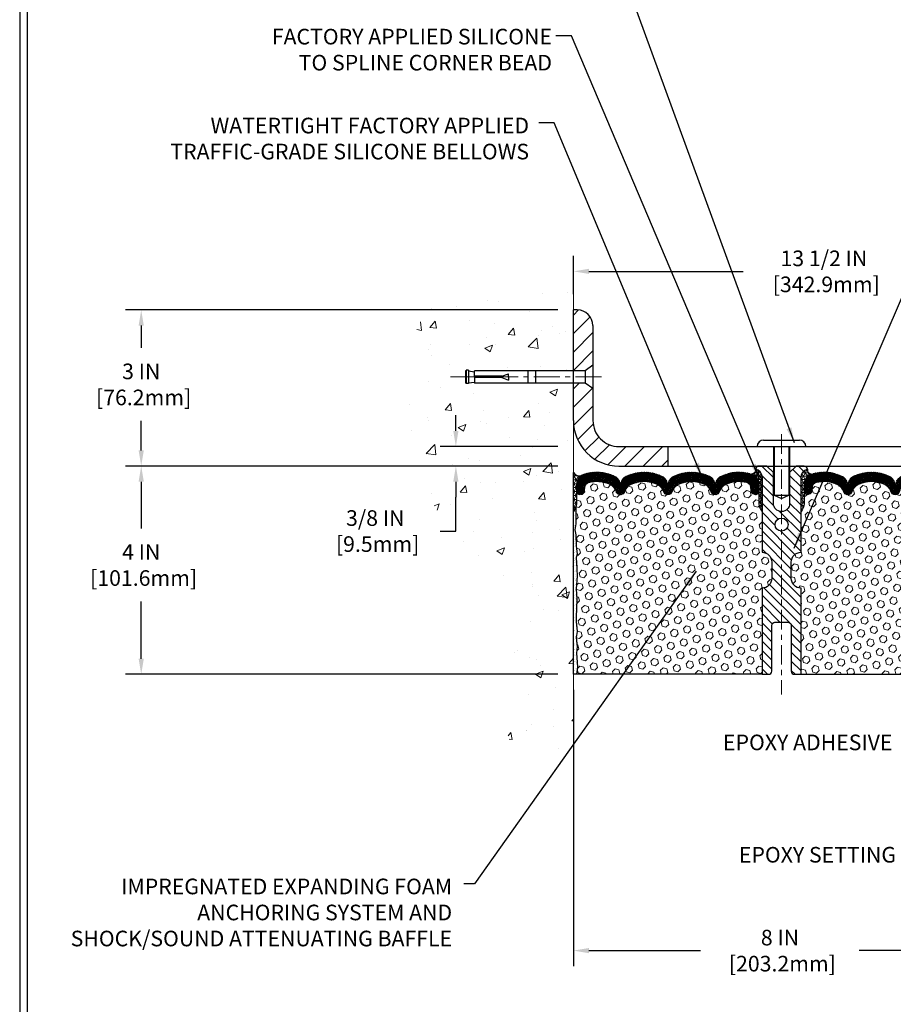
# Model space of a CAD drawing. Extents: x 13 to 3254, y -253 to 1977.
# Drawn here: x 524 to 540, y -238 to -219 of the extents above; entities that cross this region are included whole.
import ezdxf

# ---------------------------------------------------------------- set-up
doc = ezdxf.new("R2010")
doc.units = 0
doc.header["$LTSCALE"] = 5
doc.header["$MEASUREMENT"] = 0
doc.linetypes.add('CENTERX2', pattern=[4, 2.5, -0.5, 0.5, -0.5])
doc.layers.get('DEFPOINTS').update_dxf_attribs({"linetype": 'CONTINUOUS'})
for name, color, linetype, lineweight in [('CENTERLINE - L', 1, 'CENTERX2', 18), ('CONCRETE - H', 130, 'CONTINUOUS', 9), ('CONCRETE - L', 132, 'CONTINUOUS', 13), ('CORNER BEAD - H', 50, 'CONTINUOUS', 15), ('CORNER BEAD - L', 52, 'CONTINUOUS', 25), ('COVER PLATE - H', 251, 'CONTINUOUS', 13), ('COVER PLATE - L', 7, 'CONTINUOUS', 25), ('DIMS', 50, 'CONTINUOUS', 25), ('EPOXY ADHESIVE - H', 50, 'CONTINUOUS', 15), ('EPOXY ADHESIVE - L', 52, 'CONTINUOUS', 25), ('FOAM INSERT - H', 150, 'CONTINUOUS', 9), ('FOAM INSERT - L', 152, 'CONTINUOUS', 25), ('SILICONE BELLOWS - H', 20, 'CONTINUOUS', 13), ('SILICONE BELLOWS - L', 22, 'CONTINUOUS', 13), ('SPLINE - H', 253, 'CONTINUOUS', 5), ('SPLINE - L', 7, 'CONTINUOUS', 25), ('TBLOCK-T5', 111, 'CONTINUOUS', 30), ('TEXT - 4', 241, 'CONTINUOUS', 25)]:
    doc.layers.add(name, color=color, linetype=linetype, lineweight=lineweight)
doc.layers.add('SCREW-L', color=1, linetype='CONTINUOUS')
doc.styles.add('ROMANS', font='romans', dxfattribs={"width": 0.9})
doc.dimstyles.get("Standard").update_dxf_attribs({"dimtxt": 0.18, "dimasz": 0.18, "dimexe": 0.18, "dimexo": 0.0625, "dimgap": 0.09, "dimtad": 0, "dimtih": 1, "dimtoh": 1, "dimdec": 4, "dimzin": 0, "dimdsep": 46, "dimtxsty": 'Standard', "dimcen": 0.09, "dimadec": 0, "dimazin": 0, "dimtfac": 1, "dimtdec": 4, "dimtofl": 0, "dimtmove": 0, "dimatfit": 3, "dimfxl": 1, "dimtolj": 1, "dimtzin": 0, "dimarcsym": 0})
doc.dimstyles.new('STANDARD$0', dxfattribs={"dimtxt": 0.18, "dimasz": 0.18, "dimexe": 0.18, "dimexo": 0.0625, "dimgap": 0.09, "dimtad": 0, "dimtih": 1, "dimtoh": 1, "dimdec": 4, "dimzin": 0, "dimdsep": 46, "dimtxsty": 'Standard', "dimcen": 0.09, "dimadec": 0, "dimazin": 0, "dimtfac": 1, "dimtdec": 4, "dimtofl": 0, "dimtmove": 0, "dimatfit": 3, "dimfxl": 1, "dimtolj": 1, "dimtzin": 0, "dimarcsym": 0})

# ---------------------------------------------------------------- blocks, each defined once
blk = doc.blocks.new('*D21')
at = {"layer": 'DEFPOINTS', "color": 0, "transparency": 16777216}
for p in [(534.3279267762559, -227.8006022181678), (526.0227063904658, -231.800600611563), (534.3279282922331, -231.800600611563)]:
    blk.add_point(p, dxfattribs=at)
at = {"layer": 'DIMS', "color": 0, "lineweight": -2, "transparency": 16777216}
for p, q in [((534.027926776256, -227.8006022181678), (525.7227063904659, -227.8006022181678)), ((526.0227063904658, -228.1006022181678), (526.0227063904658, -229.0009381212654)), ((526.0227063904658, -231.500600611563), (526.0227063904658, -230.4009381212654)), ((534.0279282922331, -231.800600611563), (525.7227063904659, -231.800600611563))]:
    blk.add_line(p, q, dxfattribs=at)
at = {"layer": 'DIMS', "color": 0, "transparency": 16777216}
for points in [[(525.9727063904659, -228.1006022181678), (526.0727063904658, -228.1006022181678), (526.0227063904658, -227.8006022181678)], [(525.9727063904659, -231.500600611563), (526.0727063904658, -231.500600611563), (526.0227063904658, -231.800600611563)]]:
    blk.add_solid(points, dxfattribs=at)
at = {"layer": 'DIMS', "color": 0, "transparency": 16777216, "insert": (526.0227063904658, -229.7009381212653), "char_height": 0.3, "attachment_point": 5}
blk.add_mtext('\\A1;4 IN\\P [101.6mm]', dxfattribs=at)
blk = doc.blocks.new('*D22')
at = {"layer": 'DEFPOINTS', "color": 0, "transparency": 16777216}
for p in [(534.3279267762559, -224.800602218168), (526.0227063904658, -227.800602218168), (534.3279267762559, -227.800602218168)]:
    blk.add_point(p, dxfattribs=at)
at = {"layer": 'DIMS', "color": 0, "lineweight": -2, "transparency": 16777216}
for p, q in [((534.027926776256, -224.800602218168), (525.7227063904659, -224.800602218168)), ((526.0227063904658, -225.100602218168), (526.0227063904658, -225.5318637199939)), ((526.0227063904658, -227.500602218168), (526.0227063904658, -226.9318637199939)), ((534.027926776256, -227.800602218168), (525.7227063904659, -227.800602218168))]:
    blk.add_line(p, q, dxfattribs=at)
at = {"layer": 'DIMS', "color": 0, "transparency": 16777216}
for points in [[(525.9727063904659, -225.100602218168), (526.0727063904658, -225.100602218168), (526.0227063904658, -224.800602218168)], [(525.9727063904659, -227.500602218168), (526.0727063904658, -227.500602218168), (526.0227063904658, -227.800602218168)]]:
    blk.add_solid(points, dxfattribs=at)
at = {"layer": 'DIMS', "color": 0, "transparency": 16777216, "insert": (526.0227063904658, -226.2318637199938), "char_height": 0.3, "attachment_point": 5}
blk.add_mtext('\\A1;3 IN\\P [76.2mm]', dxfattribs=at)
blk = doc.blocks.new('*D33')
at = {"layer": 'DEFPOINTS', "color": 0, "transparency": 16777216}
for p in [(547.8279282922331, -224.060267395449), (534.327928292233, -224.8006006115637), (547.8279282922331, -227.6756006115631)]:
    blk.add_point(p, dxfattribs=at)
at = {"layer": 'DIMS', "color": 0, "lineweight": -2, "transparency": 16777216}
for p, q in [((534.327928292233, -224.5006006115637), (534.327928292233, -223.760267395449)), ((547.8279282922331, -227.375600611563), (547.8279282922331, -223.760267395449)), ((534.6279282922329, -224.060267395449), (537.592351318943, -224.060267395449)), ((547.5279282922331, -224.060267395449), (540.6923513189429, -224.060267395449))]:
    blk.add_line(p, q, dxfattribs=at)
at = {"layer": 'DIMS', "color": 0, "transparency": 16777216}
for points in [[(534.6279282922329, -224.010267395449), (534.6279282922329, -224.110267395449), (534.327928292233, -224.060267395449)], [(547.5279282922331, -224.010267395449), (547.5279282922331, -224.110267395449), (547.8279282922331, -224.060267395449)]]:
    blk.add_solid(points, dxfattribs=at)
at = {"layer": 'DIMS', "color": 0, "transparency": 16777216, "insert": (539.1423513189429, -224.060267395449), "char_height": 0.3, "attachment_point": 5}
blk.add_mtext('\\A1;13 1/2 IN\\P [342.9mm]', dxfattribs=at)
blk = doc.blocks.new('*D34')
at = {"layer": 'DEFPOINTS', "color": 0, "transparency": 16777216}
for p in [(534.3279267762553, -231.800600611563), (542.3279267762559, -234.4837665213938), (542.3279267762559, -237.107607497773)]:
    blk.add_point(p, dxfattribs=at)
at = {"layer": 'DIMS', "color": 0, "lineweight": -2, "transparency": 16777216}
for p, q in [((534.3279267762553, -232.100600611563), (534.3279267762553, -237.4076074977731)), ((542.3279267762559, -234.7837665213938), (542.3279267762559, -237.4076074977731)), ((534.6279267762552, -237.107607497773), (536.7732276091426, -237.107607497773)), ((542.027926776256, -237.107607497773), (539.8232276091426, -237.107607497773))]:
    blk.add_line(p, q, dxfattribs=at)
at = {"layer": 'DIMS', "color": 0, "transparency": 16777216}
for points in [[(534.6279267762552, -237.057607497773), (534.6279267762552, -237.1576074977731), (534.3279267762553, -237.107607497773)], [(542.027926776256, -237.057607497773), (542.027926776256, -237.1576074977731), (542.3279267762559, -237.107607497773)]]:
    blk.add_solid(points, dxfattribs=at)
at = {"layer": 'DIMS', "color": 0, "transparency": 16777216, "insert": (538.2982276091426, -237.107607497773), "char_height": 0.3, "attachment_point": 5}
blk.add_mtext('\\A1;8 IN\\P [203.2mm]', dxfattribs=at)
blk = doc.blocks.new('*D35')
at = {"layer": 'DEFPOINTS', "color": 0, "transparency": 16777216}
for p in [(534.327928292233, -227.425600611563), (532.0697286099987, -227.800600611563), (534.327928292233, -227.800600611563)]:
    blk.add_point(p, dxfattribs=at)
at = {"layer": 'DIMS', "color": 0, "lineweight": -2, "transparency": 16777216}
for p, q in [((532.0697286099987, -227.125600611563), (532.0697286099987, -226.825600611563)), ((534.027928292233, -227.425600611563), (531.7697286099988, -227.425600611563)), ((534.027928292233, -227.800600611563), (531.7697286099988, -227.800600611563)), ((532.0697286099987, -228.100600611563), (532.0697286099987, -228.400600611563)), ((532.0697286099987, -229.0487433883051), (532.0697286099987, -228.400600611563)), ((531.7697286099988, -229.0487433883051), (532.0697286099987, -229.0487433883051))]:
    blk.add_line(p, q, dxfattribs=at)
at = {"layer": 'DIMS', "color": 0, "transparency": 16777216}
for points in [[(532.0197286099988, -227.125600611563), (532.1197286099987, -227.125600611563), (532.0697286099987, -227.425600611563)], [(532.0197286099988, -228.100600611563), (532.1197286099987, -228.100600611563), (532.0697286099987, -227.800600611563)]]:
    blk.add_solid(points, dxfattribs=at)
at = {"layer": 'DIMS', "color": 0, "transparency": 16777216, "insert": (530.5197286099988, -229.048743388305), "char_height": 0.3, "attachment_point": 5}
blk.add_mtext('\\A1;3/8 IN\\P [9.5mm]', dxfattribs=at)

msp = doc.modelspace()

# ---------------------------------------------------------------- hatches: boundary and pattern name
at = {"layer": 'CONCRETE - H'}
h = msp.add_hatch(dxfattribs=at)
h.set_pattern_fill('AR-CONC', color=256, scale=0.21)
h.set_pattern_definition([(49.99999999999999, (1, 0), (1.506246383461582, -0.1317794834634497), [0.1575, -1.7325]), (355, (1, 0), (-0.2913778005873, 1.579603480770025), [0.126, -1.386]), (100.45144446, (1.1255205301, -0.0109816224), (1.214868578126935, 1.447823981034122), [0.1338544031999999, -1.472398435199999]), (46.18420000000002, (1, 0.42), (2.241206794410302, -0.3475904896654607), [0.2362499999999999, -2.598749999999999]), (96.63563549, (1.1867671645, 0.3910340553), (1.96279008591588, 2.045649061626556), [0.2007817182, -2.208598895999999]), (351.1841639899999, (1, 0.42), (1.962790084615023, 2.045649060566979), [0.189, -2.0790000021]), (21, (1.21, 0.315), (1.25350480944877, -0.8454996703972115), [0.1575, -1.7325]), (326.0000000000001, (1.21, 0.315), (0.5109621970353216, 1.522815094598391), [0.126, -1.386]), (71.45144474, (1.3144587334, 0.2445416946), (1.764466991132939, 0.677315420893343), [0.133854399, -1.4723984352]), (37.50000000000001, (1, 0), (0.0255356961663104, 0.6990770930457542), [0, -1.3692, 0, -1.407, 0, -1.39125]), (7.499999999999999, (1, 0), (0.552446028628512, 0.8282645949529565), [0, -0.8021999999999999, 0, -1.3377, 0, -0.53025]), (327.5, (0.5317000000000001, 0), (1.121027115962059, -0.04736523064219748), [0, -0.525, 0, -1.638, 0, -2.1735]), (317.5, (0.3217, 0), (1.224690955619011, 0.2102204628978672), [0, -0.6825, 0, -1.0878, 0, -1.5435])])
edge = h.paths.add_edge_path()
edge.add_spline(control_points=[(534.3279267762559, -224.3825921649033), (533.433630677819, -224.2043902130872), (531.1220032851594, -223.7437636779124), (530.6670221268644, -228.7225285630618), (533.8571326589213, -230.2645694084705), (532.6571821656006, -233.4559296228686), (533.8696799820634, -233.297713524981), (534.3279267762559, -233.2379179371769)], knot_values=[0, 0, 0, 0, 2.37946769856967, 6.150583371186297, 9.842178415861344, 11.69548124464241, 12.82145927434568, 12.82145927434568, 12.82145927434568, 12.82145927434568], degree=3, periodic=0)
edge.add_line((534.3279267762559, -233.2379179371769), (534.3279267762559, -226.2068522181678))
edge.add_line((534.3279267762559, -226.2068522181678), (532.4279267762563, -226.2068522181678))
edge.add_line((532.4279267762563, -226.2068522181678), (532.4279267762563, -226.1881022181678))
edge.add_line((532.4279267762563, -226.1881022181678), (532.3154267762566, -226.2034431272586))
edge.add_line((532.3154267762566, -226.2034431272586), (532.3154267762566, -226.2174926872856))
edge.add_line((532.3154267762566, -226.2174926872856), (532.2654267762564, -226.2174926872856))
edge.add_line((532.2654267762564, -226.2174926872856), (532.2654267762564, -226.2068522181678))
edge.add_line((532.2654267762564, -226.2068522181678), (532.2529267762566, -226.2068522181679))
edge.add_line((532.2529267762566, -226.2068522181679), (532.2529267762566, -225.9693522181679))
edge.add_line((532.2529267762566, -225.9693522181679), (532.2654267762564, -225.9693522181678))
edge.add_line((532.2654267762564, -225.9693522181678), (532.2654267762564, -225.95871174905))
edge.add_line((532.2654267762564, -225.95871174905), (532.3154267762566, -225.95871174905))
edge.add_line((532.3154267762566, -225.95871174905), (532.3154267762566, -225.972761309077))
edge.add_line((532.3154267762566, -225.972761309077), (532.4279267762563, -225.9881022181678))
edge.add_line((532.4279267762563, -225.9881022181678), (532.4279267762563, -225.9693522181678))
edge.add_line((532.4279267762563, -225.9693522181678), (534.3279267762559, -225.9693522181678))
edge.add_line((534.3279267762559, -225.9693522181678), (534.3279267762559, -224.3825921649033))
at = {"layer": 'CORNER BEAD - H'}
h = msp.add_hatch(dxfattribs=at)
h.set_pattern_fill('NET3', color=256, scale=0.4999999999999999, style=0)
h.set_pattern_definition([(0, (157.8672475296772, -234.1193620320244), (0, 0.06249999999999999), []), (59.99999999999999, (157.8672475296772, -234.1193620320244), (-0.05412658773652741, 0.03125), []), (120, (157.8672475296772, -234.1193620320244), (-0.05412658773652741, -0.03124999999999998), [])])
edge = h.paths.add_edge_path()
edge.add_arc((537.7470233383631, -227.8734732073368), 0.08163225403951364, -85.97625075724932, 7.653966426263196, ccw=False)
edge.add_arc((537.6904282922328, -228.1449458728453), 0.1999999999998708, 4.8771653382573277e-11, 71.84336141117439, ccw=False)
edge.add_line((537.8904282922327, -228.1449458728452), (537.8904282922331, -228.5238563754541))
edge.add_arc((538.1496971682552, -228.5058127039088), 0.2598959871883706, 183.9810485659175, 220.7902489381456)
edge.add_line((537.9529282922331, -228.675600611563), (537.9529282922331, -228.014137276046))
edge.add_arc((537.807096154375, -228.0071081975539), 0.1460014396391416, 357.2404910908656, 441.7967851935115)
h = msp.add_hatch(dxfattribs=at)
h.set_pattern_fill('NET3', color=256, scale=0.4999999999999999, style=0)
h.set_pattern_definition([(180, (918.7886090547892, -234.1193620320244), (0, 0.06249999999999999), []), (120, (918.7886090547892, -234.1193620320244), (0.05412658773652741, 0.03125), []), (60.00000000000001, (918.7886090547892, -234.1193620320244), (0.05412658773652741, -0.03124999999999998), [])])
edge = h.paths.add_edge_path()
edge.add_arc((538.9088332461031, -227.8734732073368), 0.08163225403951364, 172.3460335737369, 265.9762507572493)
edge.add_arc((538.9654282922334, -228.1449458728453), 0.1999999999998708, 108.1566385888256, 179.9999999999511)
edge.add_line((538.7654282922334, -228.1449458728452), (538.7654282922331, -228.5238563754541))
edge.add_arc((538.506159416211, -228.5058127039088), 0.2598959871883706, 319.20975106185443, 356.0189514340825, ccw=False)
edge.add_line((538.7029282922331, -228.675600611563), (538.7029282922331, -228.014137276046))
edge.add_arc((538.8487604300911, -228.0071081975539), 0.1460014396391416, 98.20321480648852, 182.7595089091344, ccw=False)
h = msp.add_hatch(dxfattribs=at)
h.set_pattern_fill('NET3', color=256, scale=0.6, style=0)
h.set_pattern_definition([(0, (482.765067140769, -242.4649040970141), (0, 0.075), []), (59.99999999999999, (482.765067140769, -242.4649040970141), (-0.06495190528383289, 0.03750000000000001), []), (120, (482.765067140769, -242.4649040970141), (-0.0649519052838329, -0.03749999999999998), [])])
edge = h.paths.add_edge_path()
edge.add_line((534.3279267762558, -228.6756022181678), (534.3279267762558, -227.9256022181678))
edge.add_arc((534.4458065917266, -227.8442776035244), 0.1432108370282418, 214.6015731489968, 290.4339769215797)
edge.add_arc((534.5904267762558, -228.1546779645211), 0.1999999999999301, 118.2361357568607, 180.0000000000489)
edge.add_line((534.3904267762558, -228.1546779645213), (534.3904267762558, -228.5238579820589))
edge.add_arc((534.1311579002337, -228.5058143105136), 0.2598959871883706, 319.20975106185443, 356.0189514340825, ccw=False)
at = {"layer": 'COVER PLATE - H'}
h = msp.add_hatch(dxfattribs=at)
h.set_pattern_fill('ANSI31', color=256, scale=2, style=0)
h.set_pattern_definition([(45, (482.1179737936153, -240.6962475927662), (-0.1767766952966368, 0.1767766952966369), [])])
h.paths.add_polyline_path([(536.1404282922331, -227.425600611563), (535.2029282922325, -227.425600611563, -0.4142135623732552), (534.7029282922325, -226.9256006115627), (534.7029282922329, -226.3131006115636), (534.5529282922329, -226.2068506115636), (534.3279282922331, -226.2068506115636), (534.327928292233, -226.9256006115629, 0.4142135623731121), (535.2029282922331, -227.800600611563), (536.1404282922331, -227.800600611563)])
h.paths.add_polyline_path([(534.7029282922335, -225.1023773068605, 0.4142135623732515), (534.4011515969369, -224.8006006115637), (534.3279282922331, -224.8006006115637), (534.3279282922331, -225.9693506115636), (534.5529282922329, -225.9693506115636), (534.7029282922331, -225.8631006115635)])
at = {"layer": 'EPOXY ADHESIVE - H'}
h = msp.add_hatch(dxfattribs=at)
h.set_pattern_fill('AR-SAND', color=256, scale=0.048, style=0)
h.set_pattern_definition([(37.50000000000001, (482.765067140769, -242.4649040970141), (-0.003023681189261192, 0.09248754091263162), [0, -0.07296, 0, -0.0816, 0, -0.078]), (7.499999999999999, (482.765067140769, -242.4649040970141), (0.0849492818528509, 0.1354630111310275), [0, -0.03936, 0, -0.06576000000000001, 0, -0.0252]), (327.5, (482.706027140769, -242.4649040970141), (0.1494788093640718, 0.0002716345697743172), [0, -0.024, 0, -0.0864, 0, -0.1128]), (317.5, (482.706027140769, -242.4649040970141), (0.1442940770194701, 0.04212842711684397), [0, -0.012, 0, -0.05664, 0, -0.06480000000000001])])
edge = h.paths.add_edge_path()
edge.add_line((534.3279267762553, -231.800600611563), (534.3867040062363, -231.8006022181688))
edge.add_line((534.3867040062363, -231.8006022181688), (534.4056240468911, -231.6578422947824))
edge.add_line((534.4056240468911, -231.6578422947824), (534.3863967054798, -231.3952180841485))
edge.add_line((534.3863967054798, -231.3952180841485), (534.3992161487766, -231.2671105553628))
edge.add_line((534.3992161487766, -231.2671105553628), (534.3799851602975, -231.094163392113))
edge.add_line((534.3799851602975, -231.094163392113), (534.3992161487766, -230.9788675048236))
edge.add_line((534.3992161487766, -230.9788675048236), (534.3799851602975, -230.7802992801259))
edge.add_line((534.3799851602975, -230.7802992801259), (534.3799851602975, -230.7053071541337))
edge.add_line((534.3799851602975, -230.7053071541337), (534.3928046035943, -230.3658197591541))
edge.add_line((534.3928046035943, -230.3658197591541), (534.3799851602975, -230.1608446029364))
edge.add_line((534.3799851602975, -230.1608446029364), (534.3992161487766, -229.9174389653177))
edge.add_line((534.3992161487766, -229.9174389653177), (534.3928046035943, -229.7746465151396))
edge.add_line((534.3928046035943, -229.7746465151396), (534.3799851602975, -229.5568619389697))
edge.add_line((534.3799851602975, -229.5568619389697), (534.3992161487766, -229.4928081745767))
edge.add_line((534.3992161487766, -229.4928081745767), (534.3799851602975, -229.3326726528231))
edge.add_line((534.3799851602975, -229.3326726528231), (534.3735736151151, -229.1212927866292))
edge.add_line((534.3735736151151, -229.1212927866292), (534.356870044617, -229.022349681211))
edge.add_line((534.356870044617, -229.022349681211), (534.3738471451996, -228.9089665428947))
edge.add_line((534.3738471451996, -228.9089665428947), (534.3751649822892, -228.5952931798814))
edge.add_arc((534.1311579002396, -228.5058143105149), 0.2598959871823154, 319.20975106109967, 339.86170831857, ccw=False)
edge.add_line((534.3279267762549, -228.6756022181678), (534.3279267762553, -231.800600611563))
at = {"layer": 'FOAM INSERT - H'}
h = msp.add_hatch(dxfattribs=at)
h.set_pattern_fill('HEX', color=256, scale=0.590551181102362, angle=45, style=0)
h.set_pattern_definition([(45, (157.8672475296772, -234.1193620320244), (-0.0904093163161741, 0.09040931631617412), [0.07381889763779526, -0.1476377952755905]), (165, (157.8672475296772, -234.1193620320244), (-0.0330921065105027, -0.1235014228266768), [0.07381889763779526, -0.1476377952755905]), (104.9999999999999, (157.9194453727766, -234.067164188925), (-0.1235014228266768, -0.03309210651050263), [0.07381889763779526, -0.1476377952755905])])
h.paths.add_polyline_path([(537.9529282922331, -230.1443506115628, 0.4142135623730951), (538.1404282922331, -229.9568506115628), (538.1404282922331, -229.6443506115628, 0.4142135623730951), (537.9529282922331, -229.4568506115628), (537.9529282922331, -228.675600611563, -0.1620058556709583), (537.8904282922331, -228.5238563754541), (537.8904282922329, -228.3019256279311, -0.3419987132105896), (537.8552720422181, -228.3473121515235, -0.4678085753714073), (537.7383357264437, -228.2633972342388), (537.7342127634472, -228.2071877190663, 0.3216472484076122), (537.6594914805129, -228.1176812598856, 0.1790873328197162), (537.2487739053173, -228.1595650834193, 0.2104691006946943), (537.1449207204985, -228.2828964589232, -0.7490683567196265), (536.9649834830152, -228.2828964589232, 0.2104691006852466), (536.8611302982029, -228.1595650834225, 0.2320575824470557), (536.3372262862637, -228.1595650834222, 0.2104691006857519), (536.233373101451, -228.2828964589232, -0.7490683567207596), (536.0534358639677, -228.2828964589232, 0.2104691006856142), (535.9495826791551, -228.1595650834223, 0.2320575824469732), (535.4256786672162, -228.1595650834223, 0.2104691006852341), (535.3218254824037, -228.282896458923, -0.7490683567198465), (535.1418882449196, -228.282896458923, 0.2104691006945396), (535.0380350601008, -228.1595650834192, 0.1823640095576815), (534.6200202357256, -228.1196157495131, 0.3181494964559546), (534.5465257820073, -228.20879697814), (534.5425208580225, -228.2633972342389, -0.4678085754934709), (534.4255845422172, -228.3473121514931, -0.3419987130712469), (534.3904282922331, -228.3019256279173), (534.3904282922331, -228.5238563754541, -0.07061630252838313), (534.3751664982669, -228.5952915732754), (534.3738486611774, -228.9089649362894), (534.3568715605948, -229.0223480746055), (534.3735751310928, -229.1212911800242), (534.3799866762752, -229.3326710462183), (534.3992176647544, -229.4928065679713), (534.3799866762752, -229.5568603323644), (534.3928061195721, -229.7746449085339), (534.3992176647544, -229.9174373587126), (534.3799866762752, -230.1608429963309), (534.392806119572, -230.3658181525496), (534.3799866762752, -230.7053055475278), (534.3799866762752, -230.7802976735209), (534.3992176647544, -230.9788658982181), (534.3799866762752, -231.0941617855076), (534.3992176647544, -231.267108948758), (534.3863982214575, -231.395216477543), (534.4056255628689, -231.6578406881771), (534.386705522214, -231.800600611563), (537.9529282922331, -231.800600611563)])
h = msp.add_hatch(dxfattribs=at)
h.set_pattern_fill('HEX', color=256, scale=0.590551181102362, angle=45, style=0)
h.set_pattern_definition([(45, (223.8770968623941, -112.3937483933955), (-0.09040931629367041, 0.09040931629367042), [0.07381889763779526, -0.1476377952755905]), (165, (223.8770968623941, -112.3937483933955), (-0.03309210650226577, -0.1235014227959361), [0.07381889763779526, -0.1476377952755905]), (105, (223.9292947054935, -112.3415505502961), (-0.1235014227959362, -0.03309210650226572), [0.07381889763779526, -0.1476377952755905])])
h.paths.add_polyline_path([(542.2630504648937, -229.7746449085347), (542.2758699081905, -229.5568603323649), (542.2566389197113, -229.4928065679718), (542.2758699081905, -229.3326710462183), (542.2822814533729, -229.1212911800243), (542.298985023871, -229.0223480746062), (542.2820079232883, -228.9089649362899), (542.2806900861988, -228.5952915732742, -0.07061630252711563), (542.2654282922331, -228.5238563754541), (542.2654282922329, -228.3019256279173, -0.3419987130706969), (542.230272042249, -228.3473121514931, -0.4678085754937695), (542.1133357264437, -228.2633972342388), (542.1093308024589, -228.20879697814, 0.3181494964560627), (542.0358363487405, -228.1196157495131, 0.1823640095576838), (541.6178215243654, -228.1595650834192, 0.2104691006945368), (541.5139683395465, -228.282896458923, -0.7490683567197057), (541.3340311020625, -228.282896458923, 0.2104691006851503), (541.23017791725, -228.1595650834224, 0.2320575824470394), (540.706273905311, -228.1595650834223, 0.210469100685508), (540.6024207204985, -228.2828964589232, -0.7490683567206129), (540.4224834830152, -228.2828964589232, 0.2104691006856542), (540.3186302982026, -228.1595650834223, 0.2320575824470726), (539.7947262862635, -228.1595650834225, 0.2104691006852606), (539.6908731014511, -228.2828964589233, -0.7490683567204498), (539.5109358639677, -228.2828964589232, 0.2104691006948219), (539.4070826791487, -228.1595650834192, 0.1790873328196744), (538.9963651039533, -228.1176812598856, 0.3216472484078734), (538.921643821019, -228.2071877190664), (538.9175208580218, -228.2633972342479, -0.4678085753434691), (538.8005845422475, -228.3473121515233, -0.3419987132081537), (538.7654282922331, -228.3019256279311), (538.7654282922331, -228.5238563754541, -0.162005855670963), (538.7029282922331, -228.675600611563), (538.7029282922331, -229.4568506115628, 0.4142135623730951), (538.5154282922331, -229.6443506115628), (538.5154282922331, -229.9568506115628, 0.4142135623730951), (538.7029282922331, -230.1443506115628), (538.7029282922331, -231.8006006115633), (542.5284073593098, -231.8006008630375), (542.5377869985143, -231.6942090077297), (542.511877683097, -231.5092236073107), (542.5033665755257, -231.3284881737696), (542.49911102174, -231.1409583852857), (542.4735776990267, -230.8713371313194), (542.2758699081905, -230.780297673521), (542.2758699081905, -230.7053055475289), (542.2630504648937, -230.3658181525492), (542.2758699081905, -230.1608429963316), (542.2566389197113, -229.9174373587129)])
at = {"layer": 'SILICONE BELLOWS - H'}
h = msp.add_hatch(dxfattribs=at)
h.set_pattern_fill('ANSI37', color=256, scale=0.1812307692189964, style=0)
h.set_pattern_definition([(45, (157.8672475296772, -234.1193620320244), (-0.01601868823430082, 0.01601868823430083), []), (135, (157.8672475296772, -234.1193620320244), (-0.01601868823430083, -0.01601868823430082), [])])
edge = h.paths.add_edge_path()
edge.add_arc((536.5991782922329, -228.6935827587285), 0.594805624528526, 63.87063646640598, 116.12936353353521, ccw=False)
edge.add_arc((536.7730504296986, -228.3391254820752), 0.2000000000000302, 16.328560680000408, 63.87063646643071, ccw=False)
edge.add_arc((537.0549521017567, -228.2565391043209), 0.09374999999952745, 196.3285606799962, 343.67143932004)
edge.add_arc((537.3368537738148, -228.339125482075), 0.199999999999858, 116.1293635335908, 163.6714393200295, ccw=False)
edge.add_arc((537.5107259112656, -228.6935827587301), 0.5948056245234433, 75.51610439133088, 116.12936353222631, ccw=False)
edge.add_arc((537.6344806932719, -228.2145030576462), 0.09999999999996581, 4.195127599041825, 75.51610439272542, ccw=False)
edge.add_line((537.7342127634472, -228.2071877190663), (537.7383357264437, -228.2633972342388))
edge.add_arc((537.8318345422446, -228.2565391043286), 0.09375000001085673, 184.1951275933688, 284.4775121732287)
edge.add_arc((537.843553292233, -228.3019256279311), 0.04687500000012745, 284.4775121785703, 359.9999999998263)
edge.add_line((537.8904282922331, -228.3019256279312), (537.8904282922327, -228.1449458728452))
edge.add_arc((537.6904282922288, -228.1449458728399), 0.2000000000039108, 359.9999999984936, 431.8433614096007)
edge.add_arc((537.5107259112958, -228.6929110849392), 0.7766791303563212, 71.8433614119091, 116.1688712933069)
edge.add_arc((537.2563998566204, -228.1753426572875), 0.1999999999999683, 116.1688712926182, 179.000000000016)
edge.add_line((537.0564303175892, -228.1718521760001), (537.0549521017567, -228.2565391043205))
edge.add_line((537.0549521017567, -228.2565391043205), (537.0534738859244, -228.1718521760004))
edge.add_arc((536.853504346889, -228.1753426572811), 0.2000000000039549, 0.9999999980585135, 63.83112870554949)
edge.add_arc((536.5991782922283, -228.6929110849398), 0.7766791303601402, 63.83112870741979, 116.1688712915132)
edge.add_arc((536.3448522375771, -228.1753426572764), 0.2000000000039926, 116.1688712933581, 179.0000000018927)
edge.add_line((536.1448826985418, -228.1718521759955), (536.1434044827092, -228.2565391043205))
edge.add_line((536.1434044827092, -228.2565391043205), (536.1419262668768, -228.1718521759955))
edge.add_arc((535.9419567278454, -228.1753426572829), 0.2000000000000921, 0.9999999999752559, 63.83112870848129)
edge.add_arc((535.6876306731813, -228.6929110849397), 0.7766791303561169, 63.83112870789067, 116.1688712919968)
edge.add_arc((535.4333046185295, -228.1753426572812), 0.2000000000040418, 116.1688712944761, 179.0000000019014)
edge.add_line((535.233335079494, -228.1718521760003), (535.2318568636617, -228.2565391043205))
edge.add_line((535.2318568636617, -228.2565391043205), (535.2303786478294, -228.1718521760003))
edge.add_arc((535.0304091087982, -228.1753426572876), 0.1999999999999764, 0.9999999999432603, 63.83112870738175)
edge.add_arc((534.7760830541226, -228.6929110849392), 0.7766791303563598, 63.83112870668468, 108.7801502643464)
edge.add_arc((534.590428292237, -228.1469338612631), 0.2000000000039692, 108.7801502666458, 180.0000000016366)
edge.add_line((534.3904282922331, -228.1469338612688), (534.3904282922333, -228.3019256279314))
edge.add_arc((534.4373032922224, -228.3019256279173), 0.04687499998908606, 180.0000000171964, 255.5224878384641)
edge.add_arc((534.4490220422331, -228.2565391043204), 0.09375000000000903, 255.5224878212474, 355.8048724010766)
edge.add_line((534.5425208580225, -228.2633972342389), (534.5465257820073, -228.20879697814))
edge.add_arc((534.6462578521827, -228.2161123167197), 0.1000000000000067, 105.21110217821499, 175.8048724011092, ccw=False)
edge.add_arc((534.7760830541524, -228.6935827587299), 0.5948056245233032, 63.870636467782276, 105.2111021795211, ccw=False)
edge.add_arc((534.9499551916032, -228.339125482075), 0.2000000000000311, 16.328560680031615, 63.87063646646709, ccw=False)
edge.add_arc((535.2318568636617, -228.2565391043204), 0.0937500000000118, 196.3285606800181, 343.6714393199456)
edge.add_arc((535.5137585357202, -228.3391254820752), 0.200000000000071, 116.12936353352569, 163.6714393199371, ccw=False)
edge.add_arc((535.6876306731857, -228.6935827587284), 0.5948056245285241, 63.87063646643912, 116.12936353355971, ccw=False)
edge.add_arc((535.8615028106512, -228.3391254820751), 0.2000000000000056, 16.328560679984776, 63.87063646646351, ccw=False)
edge.add_arc((536.1434044827093, -228.2565391043209), 0.09374999999951147, 196.3285606799629, 343.6714393200372)
edge.add_arc((536.4253061547674, -228.3391254820751), 0.1999999999999831, 116.1293635334965, 163.6714393200231, ccw=False)
h = msp.add_hatch(dxfattribs=at)
h.set_pattern_fill('ANSI37', color=256, scale=0.1812307692189964, style=0)
h.set_pattern_definition([(135, (918.7886090547892, -234.1193620320244), (0.01601868823430082, 0.01601868823430083), []), (45.00000000000001, (918.7886090547892, -234.1193620320244), (0.01601868823430083, -0.01601868823430082), [])])
edge = h.paths.add_edge_path()
edge.add_arc((540.0566782922333, -228.6935827587285), 0.594805624528526, 63.87063646646482, 116.129363533594)
edge.add_arc((539.8828061547675, -228.3391254820752), 0.2000000000000302, 116.1293635335693, 163.6714393199996)
edge.add_arc((539.6009044827094, -228.2565391043209), 0.09374999999952745, 196.32856067996, 343.6714393200038, ccw=False)
edge.add_arc((539.3190028106513, -228.339125482075), 0.199999999999858, 16.32856067997046, 63.87063646640917)
edge.add_arc((539.1451306732006, -228.6935827587301), 0.5948056245234433, 63.87063646777375, 104.483895608669)
edge.add_arc((539.0213758911942, -228.2145030576462), 0.09999999999996581, 104.4838956072746, 175.8048724009583)
edge.add_line((538.921643821019, -228.2071877190663), (538.9175208580225, -228.2633972342388))
edge.add_arc((538.8240220422216, -228.2565391043286), 0.09375000001085673, 255.5224878267714, 355.8048724066312, ccw=False)
edge.add_arc((538.8123032922332, -228.3019256279311), 0.04687500000012745, 180.0000000001737, 255.5224878214297, ccw=False)
edge.add_line((538.7654282922331, -228.3019256279312), (538.7654282922334, -228.1449458728452))
edge.add_arc((538.9654282922373, -228.1449458728399), 0.2000000000039108, 108.1566385903993, 180.0000000015063, ccw=False)
edge.add_arc((539.1451306731703, -228.6929110849392), 0.7766791303563212, 63.83112870669322, 108.15663858809091, ccw=False)
edge.add_arc((539.3994567278457, -228.1753426572875), 0.1999999999999683, 0.999999999984027, 63.83112870738182, ccw=False)
edge.add_line((539.599426266877, -228.1718521760001), (539.6009044827094, -228.2565391043205))
edge.add_line((539.6009044827094, -228.2565391043205), (539.6023826985418, -228.1718521760004))
edge.add_arc((539.8023522375771, -228.1753426572811), 0.2000000000039549, 116.1688712944505, 179.0000000019415, ccw=False)
edge.add_arc((540.0566782922378, -228.6929110849398), 0.7766791303601402, 63.831128708486915, 116.1688712925802, ccw=False)
edge.add_arc((540.311004346889, -228.1753426572764), 0.2000000000039926, 0.9999999981073984, 63.83112870664178, ccw=False)
edge.add_line((540.5109738859244, -228.1718521759955), (540.5124521017569, -228.2565391043205))
edge.add_line((540.5124521017569, -228.2565391043205), (540.5139303175894, -228.1718521759955))
edge.add_arc((540.7138998566207, -228.1753426572829), 0.2000000000000921, 116.16887129151871, 179.0000000000248, ccw=False)
edge.add_arc((540.9682259112849, -228.6929110849397), 0.7766791303561169, 63.83112870800318, 116.1688712921094, ccw=False)
edge.add_arc((541.2225519659366, -228.1753426572812), 0.2000000000040418, 0.9999999980985876, 63.83112870552378, ccw=False)
edge.add_line((541.4225215049721, -228.1718521760003), (541.4239997208044, -228.2565391043205))
edge.add_line((541.4239997208044, -228.2565391043205), (541.4254779366368, -228.1718521760003))
edge.add_arc((541.625447475668, -228.1753426572876), 0.1999999999999764, 116.1688712926182, 179.0000000000567, ccw=False)
edge.add_arc((541.8797735303435, -228.6929110849392), 0.7766791303563598, 71.21984973565361, 116.1688712933153, ccw=False)
edge.add_arc((542.0654282922292, -228.1469338612631), 0.2000000000039692, -1.6365788724215236e-09, 71.21984973335418, ccw=False)
edge.add_line((542.2654282922331, -228.1469338612688), (542.2654282922329, -228.3019256279314))
edge.add_arc((542.2185532922438, -228.3019256279173), 0.04687499998908606, 284.47751216153597, 359.9999999828036, ccw=False)
edge.add_arc((542.2068345422331, -228.2565391043204), 0.09375000000000903, 184.1951275989233, 284.4775121787526, ccw=False)
edge.add_line((542.1133357264437, -228.2633972342389), (542.1093308024589, -228.20879697814))
edge.add_arc((542.0095987322835, -228.2161123167197), 0.1000000000000067, 4.195127598890819, 74.788897821785)
edge.add_arc((541.8797735303137, -228.6935827587299), 0.5948056245233032, 74.7888978204789, 116.1293635322176)
edge.add_arc((541.705901392863, -228.339125482075), 0.2000000000000311, 116.1293635335329, 163.6714393199684)
edge.add_arc((541.4239997208044, -228.2565391043204), 0.0937500000000118, 196.3285606800543, 343.6714393199819, ccw=False)
edge.add_arc((541.142098048746, -228.3391254820752), 0.200000000000071, 16.32856068006289, 63.87063646647426)
edge.add_arc((540.9682259112805, -228.6935827587284), 0.5948056245285241, 63.87063646644033, 116.1293635335609)
edge.add_arc((540.7943537738149, -228.3391254820751), 0.2000000000000056, 116.1293635335365, 163.6714393200153)
edge.add_arc((540.5124521017568, -228.2565391043209), 0.09374999999951147, 196.3285606799628, 343.67143932003717, ccw=False)
edge.add_arc((540.2305504296987, -228.3391254820751), 0.1999999999999831, 16.32856067997693, 63.8706364665035)
at = {"layer": 'SPLINE - H'}
h = msp.add_hatch(dxfattribs=at)
h.set_pattern_fill('ANSI31', color=256, angle=90, style=0)
h.set_pattern_definition([(135, (546.86877785511, -282.8589787471825), (-0.08838834764831845, -0.08838834764831843), [])])
h.paths.add_polyline_path([(538.7029282922331, -230.1443506115628, -0.4142135623730841), (538.5154282922331, -229.9568506115628), (538.5154282922331, -229.6443506115628, -0.4142135623730951), (538.7029282922331, -229.4568506115628), (538.7029282922331, -228.014137276046, -0.3866515939376127), (538.8279282922331, -227.8626006115628, 0.414213562373077), (538.7659282922331, -227.8006006115628), (538.6094282922331, -227.8006006115628), (538.4844282922331, -227.9256006115628), (538.4844282922331, -228.5191006115628, -1), (538.171428292233, -228.5191006115628), (538.171428292233, -227.9256006115628), (538.046428292233, -227.8006006115628), (537.889928292233, -227.8006006115628, 0.4142135623731023), (537.8279282922331, -227.8626006115628, -0.3866515939376567), (537.9529282922331, -228.014137276046), (537.9529282922331, -229.4568506115628, -0.4142135623730951), (538.1404282922331, -229.6443506115628), (538.1404282922331, -229.9568506115628, -0.4142135623730951), (537.9529282922331, -230.1443506115628), (537.9529282922331, -231.8006006115628), (538.0784282922331, -231.8006006115628, 0.4142135623730951), (538.1404282922331, -231.7386006115628), (538.1404282922331, -230.8626006115628, -0.4142135623730951), (538.202428292233, -230.8006006115628), (538.4534282922331, -230.8006006115628, -0.4142135623730951), (538.5154282922331, -230.8626006115628), (538.5154282922331, -231.7386006115628, 0.4142135623731013), (538.577428292233, -231.8006006115628), (538.7029282922331, -231.8006006115628)])
h.paths.add_polyline_path([(538.2029282922331, -228.9256006115628, -1), (538.4529282922331, -228.9256006115628, -1)], flags=16)

# ---------------------------------------------------------------- linework, layer by layer
at = {"layer": 'CENTERLINE - L', "ltscale": 0.04}
msp.add_line((534.8682320869756, -226.0881006115637), (531.9570384127231, -226.0881006115637), dxfattribs=at)
at = {"layer": 'CENTERLINE - L', "ltscale": 0.03}
msp.add_line((538.3279282922331, -227.1897403665441), (538.3279282922331, -232.1860586942249), dxfattribs=at)
at = {"layer": 'CONCRETE - L'}
for p, q in [((534.3279267762559, -224.0854490388805), (534.3279267762559, -225.9693522181683)), ((534.3279267762559, -233.2379179371769), (534.3279267762559, -224.3825921649033)), ((534.3279267762559, -226.2068522181683), (534.3279267762555, -232.5380274482548)), ((534.3279267762558, -227.8006022181678), (534.3279267762558, -233.2379179371769))]:
    msp.add_line(p, q, dxfattribs=at)
at = {"layer": 'CORNER BEAD - L'}
for points in [[(537.8279282922331, -227.8626006115628, -0.432895188608225), (537.7527514704057, -227.9549042419789, -0.3241642438052298), (537.8904282922327, -228.1449458728452), (537.8904282922331, -228.5238563754541, 0.1620058556709634), (537.9529282922331, -228.675600611563), (537.9529282922331, -228.014137276046, 0.3866515939373669)], [(538.8279282922331, -227.8626006115628, 0.432895188608225), (538.9031051140605, -227.9549042419789, 0.3241642438052298), (538.7654282922334, -228.1449458728452), (538.7654282922331, -228.5238563754541, -0.1620058556709634), (538.7029282922331, -228.675600611563), (538.7029282922331, -228.014137276046, -0.3866515939373669)], [(534.3279267762558, -228.6756022181678), (534.3279267762558, -227.9256022181678, 0.3435098413201234), (534.495805476595, -227.9784769155728, 0.2762152819576191), (534.3904267762558, -228.1546779645213), (534.3904267762558, -228.5238579820589, -0.1620058556709634)]]:
    msp.add_lwpolyline(points, format="xyb", close=True, dxfattribs=at)
at = {"layer": 'COVER PLATE - L'}
for p, q in [((534.4011515969369, -224.8006006115637), (534.3279282922331, -224.8006006115637)), ((534.327928292233, -226.9256006115629), (534.3279282922331, -224.8006006115637)), ((534.7029282922335, -225.1023773068605), (534.7029282922325, -226.9256006115627)), ((535.2029282922325, -227.425600611563), (546.4101078373275, -227.4256006115628)), ((535.2029282922331, -227.800600611563), (547.8279282922331, -227.8006006115627))]:
    msp.add_line(p, q, dxfattribs=at)
at = {"layer": 'COVER PLATE - L', "ltscale": 0.03}
msp.add_line((536.1404282922331, -227.425600611563), (536.1404282922331, -227.800600611563), dxfattribs=at)
at = {"layer": 'COVER PLATE - L'}
for centre, radius, start, end in [((534.4011515969369, -225.1023773068603), 0.3017766952966667, 0, 90), ((535.202928292233, -226.925600611563), 0.875, 179.9999999999968, 270), ((535.2029282922325, -226.925600611563), 0.5, 179.9999999999691, 270)]:
    msp.add_arc(centre, radius, start, end, dxfattribs=at)
at = {"layer": 'EPOXY ADHESIVE - L'}
msp.add_lwpolyline([(534.3279267762553, -231.800600611563), (534.3279267762549, -228.6756022181678, 0.09035585911871209), (534.3751649822892, -228.5952931798814), (534.3738471451996, -228.9089665428947), (534.356870044617, -229.022349681211), (534.3735736151151, -229.1212927866292), (534.3799851602975, -229.3326726528231), (534.3992161487766, -229.4928081745767), (534.3799851602975, -229.5568619389697), (534.3928046035943, -229.7746465151396), (534.3992161487766, -229.9174389653177), (534.3799851602975, -230.1608446029364), (534.3928046035943, -230.3658197591541), (534.3799851602975, -230.7053071541337), (534.3799851602975, -230.7802992801259), (534.3992161487766, -230.9788675048236), (534.3799851602975, -231.094163392113), (534.3992161487766, -231.2671105553628), (534.3863967054798, -231.3952180841485), (534.4056240468911, -231.6578422947824), (534.3867042147748, -231.8006006446556)], format="xyb", dxfattribs=at)
at = {"layer": 'FOAM INSERT - L'}
for p, q in [((537.9529282922331, -231.800600611563), (534.3279282922331, -231.800600611563)), ((538.7029282922331, -231.8006006115633), (542.5659295387925, -231.8006008655041))]:
    msp.add_line(p, q, dxfattribs=at)
at = {"layer": 'SCREW-L'}
for p, q in [((532.2529282922332, -225.9693506115636), (532.2529282922332, -226.2068506115636)), ((532.265428292233, -225.9693506115636), (532.2529282922332, -225.9693506115636)), ((532.265428292233, -225.9587101424458), (532.265428292233, -226.2174910806814)), ((532.3154282922332, -225.9587101424458), (532.265428292233, -225.9587101424458)), ((532.2904282922331, -225.9568506115636), (532.2904282922331, -225.9568506115636)), ((532.3154282922332, -225.9587101424458), (532.3154282922332, -226.2174910806814)), ((532.3154282922332, -225.9727597024728), (532.4279282922329, -225.9881006115636)), ((534.5529282922329, -225.9693506115636), (532.4279282922329, -225.9693506115636)), ((532.4279282922329, -226.0756006115637), (532.4279282922329, -225.9693506115636)), ((533.452928292233, -225.9693506115636), (533.452928292233, -226.2068506115636)), ((533.6029282922331, -225.9693506115636), (533.6029282922331, -226.2068506115636)), ((534.702928292233, -225.8631006115636), (534.5529282922329, -225.9693506115636)), ((534.5529282922329, -225.9693506115636), (534.5529282922329, -226.2068506115636)), ((534.702928292233, -225.8631006115636), (534.702928292233, -226.3131006115636)), ((532.3154282922332, -226.2034415206544), (532.4279282922329, -226.1881006115636)), ((532.4279282922329, -226.1006006115635), (532.4279282922329, -226.2068506115636)), ((532.952928292233, -226.0756006115637), (533.077928292233, -226.0256006115637)), ((532.952928292233, -226.1006006115635), (533.077928292233, -226.1506006115637)), ((533.077928292233, -226.0881006115637), (533.077928292233, -226.0256006115637)), ((533.077928292233, -226.0881006115637), (533.077928292233, -226.1506006115637)), ((532.265428292233, -226.2068506115636), (532.2529282922332, -226.2068506115636)), ((532.3154282922332, -226.2174910806814), (532.265428292233, -226.2174910806814)), ((532.2904282922331, -226.2193506115636), (532.2904282922331, -226.2193506115636)), ((534.5529282922329, -226.2068506115636), (532.4279282922329, -226.2068506115636)), ((534.702928292233, -226.3131006115636), (534.5529282922329, -226.2068506115636)), ((537.9841782922331, -227.3006006115631), (538.6716782922331, -227.3006006115631)), ((537.8591782922331, -227.4256006115631), (538.7966782922331, -227.4256006115631)), ((538.1716782922331, -227.4256006115631), (538.1716782922331, -228.3597006115625)), ((538.1866782922334, -227.4256006115631), (538.1866782922334, -228.3597006115625)), ((538.4691782922332, -227.4256006115631), (538.4691782922332, -228.3597006115625)), ((538.4841782922331, -227.4256006115631), (538.4841782922331, -228.3597006115625)), ((538.1716782922331, -228.3597006115625), (538.4841782922331, -228.3597006115625)), ((538.1866782922334, -228.3597006115625), (538.3279282922331, -228.4255665682769)), ((538.3279282922331, -228.4255665682769), (538.4691782922332, -228.3597006115625))]:
    msp.add_line(p, q, dxfattribs=at)
at = {"layer": 'SCREW-L', "linetype": 'Continuous'}
for p, q in [((532.952928292233, -226.0756006115637), (532.4279282922329, -226.0756006115637)), ((532.952928292233, -226.1006006115635), (532.4279282922329, -226.1006006115635))]:
    msp.add_line(p, q, dxfattribs=at)
at = {"layer": 'SCREW-L'}
for centre, start, end in [((537.9841782922331, -227.4256006115631), 90, 180), ((538.6716782922331, -227.4256006115631), 0, 90)]:
    msp.add_arc(centre, 0.125, start, end, dxfattribs=at)
at = {"layer": 'SILICONE BELLOWS - L'}
msp.add_lwpolyline([(536.3372262862637, -228.1595650834222, -0.2320575824469998), (536.8611302982026, -228.1595650834225, -0.2104691006853376), (536.9649834830151, -228.2828964589232, 0.7490683567204687), (537.1449207204985, -228.2828964589232, -0.2104691006853721), (537.2487739053108, -228.1595650834225, -0.179087332821596), (537.6594914805102, -228.117681259885, -0.3216472484153758), (537.7342127634472, -228.2071877190663), (537.7383357264437, -228.2633972342388, 0.4678085754018824), (537.8552720422272, -228.3473121515211, 0.341998713154626), (537.8904282922331, -228.3019256279312), (537.8904282922327, -228.1449458728452, 0.3241642438050052), (537.7527514704082, -227.9549042419713, 0.195854686345444), (537.1681961949031, -227.9958430359519, 0.2812338848216041), (537.0564303175892, -228.1718521760001), (537.0549521017567, -228.2565391043205), (537.0534738859244, -228.1718521760004, 0.2812338848219846), (536.9417080086139, -227.9958430359447, 0.2324209478916152), (536.2566485758557, -227.9958430359383, 0.2812338848268391), (536.1448826985418, -228.1718521759955), (536.1434044827092, -228.2565391043205), (536.1419262668768, -228.1718521759955, 0.2812338848268391), (536.0301603895593, -227.9958430359455, 0.2324209478916786), (535.3451009568046, -227.9958430359448, 0.2812338848217178), (535.233335079494, -228.1718521760003), (535.2318568636617, -228.2565391043205), (535.2303786478294, -228.1718521760003, 0.2812338848217178), (535.1186127705155, -227.9958430359519, 0.1986811412813065), (534.5260407490965, -227.9575816912467, 0.3211604170603026), (534.3904282922331, -228.1469338612688), (534.3904282922333, -228.3019256279314, 0.3419987131547466), (534.4255845422445, -228.3473121515001, 0.4678085754018775), (534.5425208580225, -228.2633972342389), (534.5465257820073, -228.20879697814, -0.3181494964636094), (534.6200202357284, -228.1196157495123, -0.1823640095595041), (535.0380350601071, -228.1595650834222, -0.2104691006854303), (535.1418882449196, -228.2828964589229, 0.7490683567198468), (535.3218254824037, -228.282896458923, -0.2104691006853144), (535.4256786672163, -228.1595650834223, -0.2320575824469452), (535.9495826791551, -228.1595650834223, -0.2104691006855754), (536.0534358639677, -228.2828964589232, 0.7490683567207596), (536.233373101451, -228.2828964589232, -0.2104691006857461)], format="xyb", close=True, dxfattribs=at)
msp.add_lwpolyline([(540.6024207204985, -228.2828964589232, -0.7490683567207596), (540.4224834830152, -228.2828964589232, 0.2104691006857461), (540.3186302982025, -228.1595650834222, 0.2320575824469998), (539.7947262862635, -228.1595650834225, 0.2104691006853376), (539.6908731014511, -228.2828964589232, -0.7490683567204687), (539.5109358639677, -228.2828964589232, 0.2104691006853721), (539.4070826791553, -228.1595650834225, 0.179087332821596), (538.996365103956, -228.117681259885, 0.3216472484153758), (538.921643821019, -228.2071877190663), (538.9175208580225, -228.2633972342388, -0.4678085754018824), (538.800584542239, -228.3473121515211, -0.341998713154626), (538.7654282922331, -228.3019256279312), (538.7654282922334, -228.1449458728452, -0.3241642438050052), (538.903105114058, -227.9549042419713, -0.195854686345444), (539.4876603895631, -227.9958430359519, -0.2812338848216041), (539.599426266877, -228.1718521760001), (539.6009044827094, -228.2565391043205), (539.6023826985418, -228.1718521760004, -0.2812338848219846), (539.7141485758523, -227.9958430359447, -0.2324209478916152), (540.3992080086105, -227.9958430359383, -0.2812338848268391), (540.5109738859244, -228.1718521759955)], format="xyb", dxfattribs=at)
at = {"layer": 'SPLINE - L'}
msp.add_lwpolyline([(538.6094282922331, -227.8006006115628), (538.4844282922331, -227.9256006115628), (538.4844282922331, -228.5191006115628, -0.9999999999999999), (538.171428292233, -228.5191006115628), (538.171428292233, -227.9256006115628), (538.046428292233, -227.8006006115628), (537.889928292233, -227.8006006115628, 0.4142135623731023), (537.8279282922331, -227.8626006115628, -0.3866515939376129), (537.9529282922331, -228.014137276046), (537.9529282922331, -229.4568506115628, -0.414213562373095), (538.1404282922331, -229.6443506115628), (538.1404282922331, -229.9568506115628, -0.414213562373095), (537.9529282922331, -230.1443506115628), (537.9529282922331, -231.8006006115628), (538.0784282922331, -231.8006006115628, 0.414213562373095), (538.1404282922331, -231.7386006115628), (538.1404282922331, -230.8626006115628, -0.414213562373095), (538.202428292233, -230.8006006115628), (538.4534282922331, -230.8006006115628, -0.414213562373095), (538.5154282922331, -230.8626006115628), (538.5154282922331, -231.7386006115628, 0.4142135623730929), (538.577428292233, -231.8006006115628), (538.7029282922331, -231.8006006115628), (538.7029282922331, -230.1443506115628, -0.414213562373095), (538.5154282922331, -229.9568506115628), (538.5154282922331, -229.6443506115628, -0.414213562373095), (538.7029282922331, -229.4568506115628), (538.7029282922331, -228.014137276046, -0.3866515939376128), (538.8279282922331, -227.8626006115628, 0.4142135623731023), (538.7659282922331, -227.8006006115628), (538.6094282922331, -227.8006006115628), (538.7659282922331, -227.8006006115628)], format="xyb", dxfattribs=at)
msp.add_circle((538.3279282922331, -228.9256006115628), 0.125, dxfattribs=at)
at = {"layer": 'TBLOCK-T5'}
for points in [[(562.7565986000784, -216.538966521251), (523.6867548500792, -216.538966521251), (523.6867548500792, -245.926779021251), (562.7565986000784, -245.926779021251)], [(562.6148095313558, -240.6054727893486), (562.6148095313558, -216.6807555899722), (523.8285439187989, -216.6807555899722), (523.8285439187989, -240.6054727893486)]]:
    msp.add_lwpolyline(points, close=True, dxfattribs=at)

# ---------------------------------------------------------------- texts
at = {"layer": 'TEXT - 4', "char_height": 0.3, "style": 'ROMANS'}
for s, insert, attachment_point in [('FACTORY APPLIED SILICONE\\PTO SPLINE CORNER BEAD', (533.9168827232227, -219.4016840165797), 3), ('WATERTIGHT FACTORY APPLIED\\PTRAFFIC-GRADE SILICONE BELLOWS', (533.4765114824896, -221.1092641506137), 3), ('EPOXY ADHESIVE', (537.2033209252133, -232.9585377530538), 1), ('IMPREGNATED EXPANDING FOAM \\PANCHORING SYSTEM AND\\PSHOCK/SOUND ATTENUATING BAFFLE', (531.9976569115122, -235.7251193366801), 3)]:
    msp.add_mtext(s, dxfattribs=dict(at, insert=insert, attachment_point=attachment_point))
at = {"layer": 'TEXT - 4', "insert": (537.5085484465505, -235.1162737936447), "char_height": 0.3, "attachment_point": 1, "style": 'ROMANS'}
msp.add_mtext_dynamic_manual_height_columns('EPOXY SETTING BED', width=5.110377182033858, gutter_width=90, heights=[0], dxfattribs=at)

# ---------------------------------------------------------------- dimensions: what is measured, and where the dimension line sits
at = {"layer": 'DIMS'}
for base, p1, p2, picture, middle in [((547.8279282922331, -224.060267395449), (534.327928292233, -224.8006006115637), (547.8279282922331, -227.6756006115631), '*D33', (539.1423513189429, -224.060267395449)), ((542.3279267762559, -237.107607497773), (534.3279267762553, -231.800600611563), (542.3279267762559, -234.4837665213938), '*D34', (538.2982276091426, -237.107607497773))]:
    dim = msp.add_linear_dim(base=base, p1=p1, p2=p2, text='<>\\P[]', dimstyle='STANDARD$0', override={"dimtxt": 0.3, "dimasz": 0.3, "dimexe": 0.3, "dimexo": 0.3, "dimgap": 0.3, "dimlunit": 5, "dimpost": ' IN', "dimfrac": 2}, dxfattribs=at)
    dim.commit()
    dim.dimension.update_dxf_attribs({"geometry": picture, "text_midpoint": middle, "dimtype": 160})
for base, p1, p2, dimstyle, override, picture, middle in [((526.0227063904658, -227.800602218168), (534.3279267762559, -224.800602218168), (534.3279267762559, -227.800602218168), 'Standard', {"dimtxt": 0.3, "dimasz": 0.3, "dimexe": 0.3, "dimexo": 0.3, "dimgap": 0.3, "dimlunit": 5, "dimpost": ' IN', "dimfrac": 2}, '*D22', (526.0227063904658, -226.2318637199938)), ((532.0697286099987, -227.800600611563), (534.327928292233, -227.425600611563), (534.327928292233, -227.800600611563), 'STANDARD$0', {"dimtxt": 0.3, "dimasz": 0.3, "dimexe": 0.3, "dimexo": 0.3, "dimgap": 0.3, "dimlunit": 5, "dimpost": ' IN', "dimtmove": 1, "dimfrac": 2}, '*D35', (531.2604051246298, -229.048743388305)), ((526.0227063904658, -231.800600611563), (534.3279267762559, -227.8006022181678), (534.3279282922331, -231.800600611563), 'Standard', {"dimtxt": 0.3, "dimasz": 0.3, "dimexe": 0.3, "dimexo": 0.3, "dimgap": 0.3, "dimlunit": 5, "dimpost": ' IN', "dimfrac": 2}, '*D21', (526.0227063904658, -229.7009381212653))]:
    dim = msp.add_linear_dim(base=base, p1=p1, p2=p2, angle=90, text='<>\\P[]', dimstyle=dimstyle, override=override, dxfattribs=at)
    dim.commit()
    dim.dimension.update_dxf_attribs({"geometry": picture, "text_midpoint": middle, "dimtype": 160})

# ---------------------------------------------------------------- leaders
at = {"layer": 'TEXT - 4'}
for points in [[(538.573317075716, -229.3768591498458), (543.6850682123164, -217.4699289981055), (543.8716373853309, -217.4699289981055)], [(538.5750805100153, -227.3571006037363), (535.1124168618852, -217.8708970845314), (534.8134760967605, -217.8708970845314)], [(537.9045366970097, -228.0508691940155), (534.2901769678481, -219.5332560395048), (533.9912362027234, -219.5332560395048)], [(536.8098585640796, -228.0300035007103), (533.9587769951999, -221.20959739946), (533.6614395731978, -221.20959739946)], [(536.6906506876143, -229.8160598474281), (532.4284665972446, -235.826162360858), (532.2214536317616, -235.826162360858)]]:
    msp.add_leader(points, dimstyle='Standard', override={"dimasz": 0.3}, dxfattribs=at)

doc.saveas('drawing.dxf')
